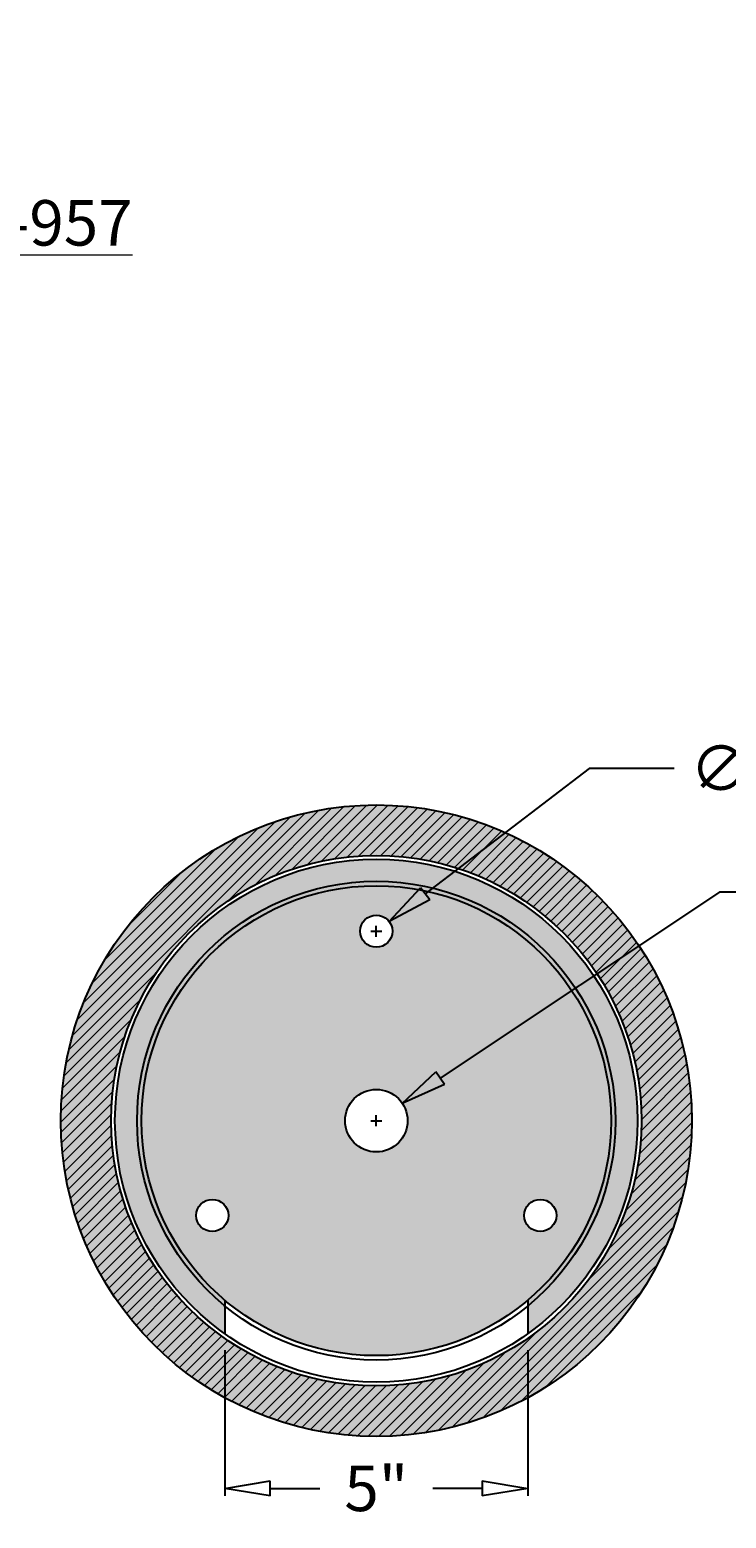
# Model space of a CAD drawing. Units: inches. Extents: x -14 to 178, y -15 to 62.
# Drawn here: x 11 to 22, y 6 to 30 of the extents above; entities that cross this region are included whole.
import ezdxf

# ---------------------------------------------------------------- set-up
doc = ezdxf.new("R2010")
doc.units = ezdxf.units.IN
doc.header["$MEASUREMENT"] = 0
doc.layers.get('Defpoints').update_dxf_attribs({"lineweight": 9})
doc.layers.add('_Main Draw', color=7, linetype='Continuous')
for name, color, linetype, lineweight in [('Dims-CallOuts', 7, 'Continuous', 9), ('Thick Drawing', 253, 'Continuous', 30), ('Thin Drawing', 252, 'Continuous', 5)]:
    doc.layers.add(name, color=color, linetype=linetype, lineweight=lineweight)
doc.styles.get("Standard").update_dxf_attribs({"font": 'ARIAL.TTF', "height": 0.75})
doc.dimstyles.new('Bruce1', dxfattribs={"dimtxt": 0.125, "dimasz": 0.75, "dimexe": 0.125, "dimexo": 0.5, "dimgap": 0.5, "dimtad": 0, "dimtih": 1, "dimtoh": 1, "dimdec": 4, "dimzin": 0, "dimdsep": 46, "dimlunit": 4, "dimtxsty": 'Standard', "dimblk": 'CLOSEDBLANK', "dimcen": 0.09, "dimadec": 0, "dimazin": 0, "dimtfac": 1, "dimtdec": 4, "dimtofl": 0, "dimtmove": 0, "dimatfit": 3, "dimldrblk": 'CLOSEDBLANK', "dimfxl": 0, "dimfrac": 1, "dimtolj": 1, "dimtzin": 0, "dimarcsym": 0})

# ---------------------------------------------------------------- blocks, each defined once
blk = doc.blocks.new('_ClosedBlank')
at = {"color": 0, "linetype": 'ByBlock', "lineweight": -2}
for p, q in [((-1, 0.167), (0, 0)), ((-1, 0.167), (-1, -0.167)), ((0, 0), (-1, -0.167))]:
    blk.add_line(p, q, dxfattribs=at)
blk = doc.blocks.new('*D21')
at = {"layer": 'Defpoints', "color": 0}
for p in [(13.955, 9.223), (18.955, 9.223), (18.955, 6.444)]:
    blk.add_point(p, dxfattribs=at)
at = {"layer": 'Dims-CallOuts', "color": 0, "lineweight": -2}
for p, q in [((13.955, 8.723), (13.955, 6.319)), ((18.955, 8.723), (18.955, 6.319)), ((14.705, 6.444), (15.524, 6.444)), ((18.205, 6.444), (17.386, 6.444))]:
    blk.add_line(p, q, dxfattribs=at)
at = {"layer": 'Dims-CallOuts', "color": 0, "lineweight": -2, "xscale": 0.75, "yscale": 0.75, "zscale": 0.75, "rotation": 180}
blk.add_blockref('_ClosedBlank', (13.955, 6.444), dxfattribs=at)
at = {"layer": 'Dims-CallOuts', "color": 0, "lineweight": -2, "xscale": 0.75, "yscale": 0.75, "zscale": 0.75}
blk.add_blockref('_ClosedBlank', (18.955, 6.444), dxfattribs=at)
at = {"layer": 'Dims-CallOuts', "color": 0, "insert": (16.455, 6.444), "char_height": 0.75, "attachment_point": 5}
blk.add_mtext('\\A1;5"', dxfattribs=at)
blk = doc.blocks.new('*D23')
at = {"layer": 'Defpoints', "color": 0}
for p in [(16.667, 15.794), (16.244, 15.471)]:
    blk.add_point(p, dxfattribs=at)
at = {"layer": 'Dims-CallOuts', "color": 0, "lineweight": -2}
for p, q in [((19.97, 18.317), (17.263, 16.249)), ((21.369, 18.317), (19.97, 18.317)), ((16.455, 15.542), (16.455, 15.722)), ((16.365, 15.632), (16.545, 15.632))]:
    blk.add_line(p, q, dxfattribs=at)
at = {"layer": 'Dims-CallOuts', "color": 0, "lineweight": -2, "xscale": 0.75, "yscale": 0.75, "zscale": 0.75, "rotation": 217.3654609915938}
blk.add_blockref('_ClosedBlank', (16.667, 15.794), dxfattribs=at)
at = {"layer": 'Dims-CallOuts', "color": 0, "insert": (22.953, 18.317), "char_height": 0.75, "attachment_point": 5}
blk.add_mtext('\\A1;∅{\\H1.000000x;\\S1#2;}"', dxfattribs=at)
blk = doc.blocks.new('*D24')
at = {"layer": 'Defpoints', "color": 0}
for p in [(16.885, 12.793), (16.026, 12.222)]:
    blk.add_point(p, dxfattribs=at)
at = {"layer": 'Dims-CallOuts', "color": 0, "lineweight": -2}
for p, q in [((22.118, 16.276), (17.509, 13.209)), ((23.689, 16.276), (22.118, 16.276)), ((16.455, 12.417), (16.455, 12.597)), ((16.365, 12.507), (16.545, 12.507))]:
    blk.add_line(p, q, dxfattribs=at)
at = {"layer": 'Dims-CallOuts', "color": 0, "lineweight": -2, "xscale": 0.75, "yscale": 0.75, "zscale": 0.75, "rotation": 213.646971722461}
blk.add_blockref('_ClosedBlank', (16.885, 12.793), dxfattribs=at)
at = {"layer": 'Dims-CallOuts', "color": 0, "insert": (25.028, 16.276), "char_height": 0.75, "attachment_point": 5}
blk.add_mtext('\\A1;∅1"', dxfattribs=at)

msp = doc.modelspace()

# ---------------------------------------------------------------- hatches: boundary and pattern name
at = {"layer": 'Thick Drawing'}
h = msp.add_hatch(color=256, dxfattribs=at)
h.paths.add_polyline_path([(11.24787, 12.50744, 1), (21.66296, 12.50744, 1)])
h.paths.add_polyline_path([(20.83042, 12.50744, -1), (12.08042, 12.50744, -1)], flags=16)
for points in [[(12.14292, 12.50744, 0.24271005), (13.95542, 8.99352), (13.95542, 9.45188, -0.22495026), (12.50744, 12.50744, -1), (20.40339, 12.50744, -0.22495026), (18.95542, 9.45188), (18.95542, 8.99352, 0.24271005), (20.76792, 12.50744, 1)], [(12.50744, 12.50744, 0.22495026), (13.95542, 9.45188), (13.95542, 9.54676, -0.22088101), (12.58042, 12.50744, -1), (20.33042, 12.50744, -0.22088101), (18.95542, 9.54676), (18.95542, 9.45188, 0.22495026), (20.40339, 12.50744, 1)]]:
    msp.add_hatch(color=256, dxfattribs=at).paths.add_polyline_path(points)
h = msp.add_hatch(color=256, dxfattribs=at)
h.paths.add_polyline_path([(12.58042, 12.50744, 1), (20.33042, 12.50744, 1)])
h.paths.add_polyline_path([(16.97107, 12.50744, -1), (15.93977, 12.50744, -1)], flags=16)
h.paths.add_polyline_path([(16.18982, 15.63244, -1), (16.72102, 15.63244, -1)], flags=16)
h.paths.add_polyline_path([(19.42734, 10.94494, -1), (18.89614, 10.94494, -1)], flags=16)
h.paths.add_polyline_path([(14.01469, 10.94494, -1), (13.48349, 10.94494, -1)], flags=16)
at = {"layer": 'Thin Drawing'}
h = msp.add_hatch(dxfattribs=at)
h.set_pattern_fill('ANSI31', color=256, style=0)
edge = h.paths.add_edge_path()
edge.add_arc((16.45542, 12.50744), 5.20755, 0, 360)
edge = h.paths.add_edge_path(flags=16)
edge.add_arc((16.45542, 12.50744), 4.375, 0, 360)

# ---------------------------------------------------------------- linework, layer by layer
at = {"layer": '_Main Draw'}
for p, q in [((13.95542, 9.54676), (13.95542, 8.99352)), ((18.95542, 9.54676), (18.95542, 8.99352))]:
    msp.add_line(p, q, dxfattribs=at)
for centre, radius in [((16.45542, 12.50744), 5.20755), ((16.45542, 12.50744), 4.375), ((16.45542, 12.50744), 4.3125), ((16.45542, 12.50744), 3.94797), ((16.45542, 12.50744), 3.875), ((16.45542, 15.63244), 0.2656), ((16.45542, 12.50744), 0.51565), ((13.74909, 10.94494), 0.2656), ((19.16174, 10.94494), 0.2656)]:
    msp.add_circle(centre, radius, dxfattribs=at)

# ---------------------------------------------------------------- texts
at = {"layer": 'Dims-CallOuts', "insert": (8.7996, 27.69001), "char_height": 0.75, "attachment_point": 1}
msp.add_mtext('{\\LAIC-957}', dxfattribs=at)

# ---------------------------------------------------------------- dimensions: what is measured, and where the dimension line sits
at = {"layer": 'Dims-CallOuts'}
dim = msp.add_diameter_dim_2p(p1=(16.24432, 15.47125), p2=(16.66651, 15.79364), dimstyle='Bruce1', dxfattribs=at)
dim.commit()
dim.dimension.update_dxf_attribs({"geometry": '*D23', "text_midpoint": (22.95317, 18.31656), "dimtype": 163})
dim = msp.add_diameter_dim_2p(p1=(16.02615, 12.22174), p2=(16.88468, 12.79315), dimstyle='Bruce1', override={"dimdec": 2}, dxfattribs=at)
dim.commit()
dim.dimension.update_dxf_attribs({"geometry": '*D24', "text_midpoint": (25.02827, 16.27633), "dimtype": 163})
dim = msp.add_linear_dim(base=(18.95542, 6.44354), p1=(13.95542, 9.2227), p2=(18.95542, 9.2227), dimstyle='Bruce1', dxfattribs=at)
dim.commit()
dim.dimension.update_dxf_attribs({"geometry": '*D21', "text_midpoint": (16.45542, 6.44354)})

# ---------------------------------------------------------------- leaders
at = {"layer": 'Dims-CallOuts', "annotation_type": 0, "has_hookline": 1, "hookline_direction": 0, "text_width": 3.79911}
msp.add_leader([(5.21979, 30.49924), (6.96559, 27.31501), (8.2996, 27.31501)], dimstyle='Bruce1', override={"dimgap": 0.5, "dimtad": 0}, dxfattribs=at)

doc.saveas('drawing.dxf')
